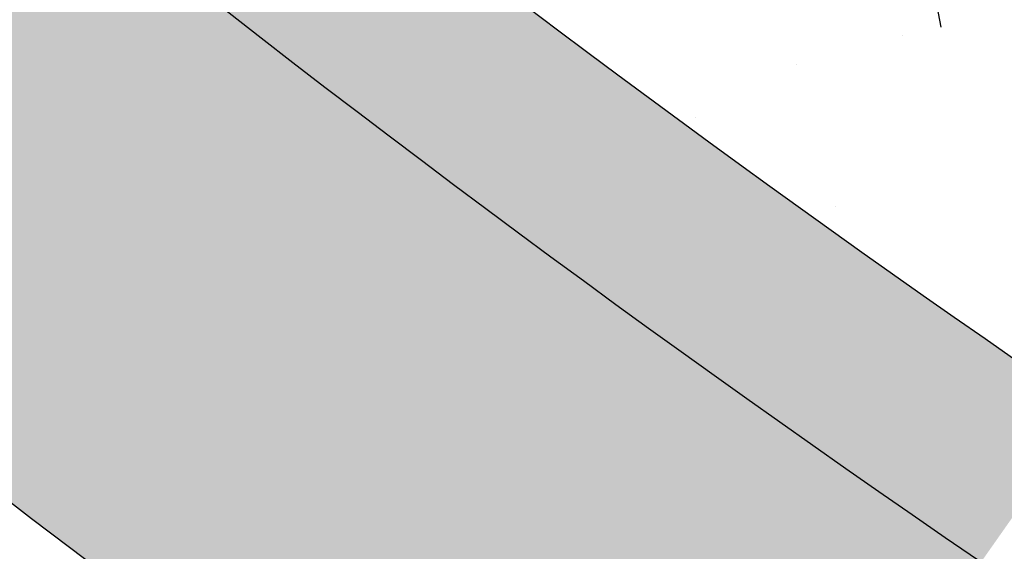
# Model space of a CAD drawing. Units: millimetres. Extents: x 7149951 to 7173955, y -4912812 to -4905399.
# Drawn here: x 7159253 to 7159518, y -4911315 to -4911172 of the extents above; entities that cross this region are included whole.
import ezdxf

# ---------------------------------------------------------------- set-up
doc = ezdxf.new("R2010")
doc.units = ezdxf.units.MM
doc.linetypes.add('HIDDENX2', pattern=[0.75, 0.5, -0.25])
for name, color, linetype in [('00-ALUM-1', 4, 'Continuous'), ('A-ELE-WALL-5', 4, 'Continuous'), ('J-ETC', 8, 'Continuous'), ('J-STEEL', 3, 'Continuous'), ('S-CON', 2, 'Continuous')]:
    doc.layers.add(name, color=color, linetype=linetype)

msp = doc.modelspace()

# ---------------------------------------------------------------- hatches: boundary and pattern name
at = {"linetype": 'ByBlock'}
h = msp.add_hatch(dxfattribs=at)
h.set_pattern_fill('INSUL', color=8, angle=150)
h.set_pattern_definition([(150, (4218.45999548398, -1921.442174710333), (-4.762499999999999, -8.24889197104678), []), (150, (4216.87249548398, -1924.191805367349), (-4.762499999999999, -8.24889197104678), [3.175, -3.175]), (150, (4215.284995483979, -1926.941436024365), (-4.762499999999999, -8.24889197104678), [3.175, -3.175])])
h.paths.add_polyline_path([(7160165.249226213, -4911679.618713423), (7160165.249226213, -4911624.991497854, -0.04408881252574474), (7159556.935618324, -4911288.347119845), (7159558.421987308, -4911289.392466041), (7159529.673574046, -4911330.269593628, 0.04542224256108603)])
h.paths.add_polyline_path([(7159511.465467571, -4911317.916385151), (7159540.231661159, -4911277.013975868, -0.03679871759106686), (7159085.930885775, -4910915.425923383), (7159012.778381282, -4910915.425923383, 0.0401175286470062)])
h.paths.add_polyline_path([(7159434.224747488, -4911434.697619137), (7159434.398010389, -4911434.451258073), (7159431.126145457, -4911432.150193131), (7159511.465467571, -4911317.916385151, -0.04011752864700616), (7159012.778381282, -4910915.425923383), (7158813.083327487, -4910915.425923383, 0.04900659497863363)])
h.paths.add_polyline_path([(7159529.673574046, -4911330.269593628), (7159449.121402584, -4911444.806050311, 0.04927711953547254), (7160165.249226213, -4911831.900367022), (7160165.249226213, -4911679.618713423, -0.04542224256108601)])
at = {"layer": 'J-ETC', "linetype": 'ByBlock', "lineweight": -3, "ltscale": 0.5}
h = msp.add_hatch(dxfattribs=at)
h.set_pattern_fill('AR-CONC', color=256, scale=0.7)
h.set_pattern_definition([(49.99999999999999, (4218.45999548398, -1921.442174710333), (127.5292682972028, -11.15735987723216), [13.335, -146.685]), (355, (4218.45999548398, -1921.442174710333), (-24.67039499747854, 133.7397916673246), [10.668, -117.348408919]), (100.4514447, (4229.08740038398, -1922.371952160333), (102.8588729632473, 122.5824263385366), [11.33300616, -124.66317122]), (46.18420000000002, (4218.45999548398, -1885.882174710333), (189.7553286244909, -29.429629552909), [20.00249999999998, -220.0274999999998]), (96.63555760999994, (4234.27292548398, -1888.334624710334), (166.1828938360521, 173.1982872184051), [16.999516198, -186.994925712]), (351.1841511700001, (4218.45999548398, -1885.882174710333), (166.1828938454839, 173.1982872098728), [16.001976949, -176.021812344]), (21, (4236.239995483979, -1894.772174710333), (106.1300738883927, -71.58563873096132), [13.335, -146.685]), (326.0000000000001, (4236.239995483979, -1894.772174710333), (43.26141984335295, 128.9315762856235), [10.668, -117.348]), (71.45144499999999, (4245.08416830398, -1900.737644640333), (149.3914934951013, 57.34593822013367), [11.33300616, -124.66295632]), (37.50000000000001, (4218.45999548398, -1921.442174710333), (2.162022275414271, 59.18852721120717), [0, -115.9256, 0, -119.126, 0, -117.7925]), (7.499999999999999, (4218.45999548398, -1921.442174710333), (46.77376375721402, 70.12640237268366), [0, -67.91959999999999, 0, -113.2586, 0, -44.8945]), (327.5, (4178.810595483979, -1921.442174710333), (94.91341661680997, -4.01012079487141), [0, -44.45, 0, -138.684, 0, -184.023]), (317.5, (4161.03059548398, -1921.442174710333), (103.6904269702126, 17.79854372333312), [0, -57.785, 0, -92.1004, 0, -130.683])])
h.paths.add_polyline_path([(7159390.512284825, -4910915.425923383), (7159085.930885775, -4910915.425923383, 0.03679871759106686), (7159540.231661159, -4911277.013975868), (7159540.426730181, -4911276.736608862), (7159543.698595112, -4911279.037673803), (7159588.569361475, -4911215.236307626), (7159589.125578514, -4911215.627488666), (7159589.841243945, -4911214.296991394), (7159589.956297193, -4911214.133398148, -0.414213562020094), (7159590.374266933, -4911214.060588149), (7159600.517048222, -4911221.193889469, -0.4142135627438436), (7159600.589858221, -4911221.611859209), (7159600.474804974, -4911221.775452455), (7159599.464671699, -4911222.898853882), (7159600.020888737, -4911223.290034922), (7159555.150122375, -4911287.091401099), (7159556.935618324, -4911288.347119845, 0.04408881252574433), (7160165.249226213, -4911624.991497854), (7160165.249226213, -4911405.05525645, -0.06132916626557723)])

# ---------------------------------------------------------------- linework, layer by layer
at = {"linetype": 'ByBlock'}
for radius, start, end in [(4189.999303776096, 224.8944145628331, 247.5356894243374), (4239.999303776096, 225.5686017238682, 247.8147831767569)]:
    msp.add_arc((7161766.280958451, -4908014.009374913), radius, start, end, dxfattribs=at)
at = {"layer": '00-ALUM-1', "color": 8, "linetype": 'ByBlock', "ltscale": 0.8}
for radius, start, end in [(4139.999303776096, 224.4932612059758, 247.2492703483292), (3999.999303776096, 226.4983263490017, 246.4056915364596)]:
    msp.add_arc((7161766.280958451, -4908014.009374913), radius, start, end, dxfattribs=at)
at = {"layer": 'A-ELE-WALL-5', "linetype": 'ByBlock'}
msp.add_arc((7161766.280958451, -4908014.009374913), 4240.799303776096, 225.5791968253125, 247.8191907165876, dxfattribs=at)
at = {"layer": 'J-STEEL', "color": 8, "linetype": 'HIDDENX2', "ltscale": 15}
for radius, start, end in [(4193.199303776096, 224.9382838881828, 247.5537677194626), (4236.799303776096, 225.5261620487206, 247.7971349873123)]:
    msp.add_arc((7161766.280958451, -4908014.009374913), radius, start, end, dxfattribs=at)
at = {"layer": 'S-CON'}
for radius, start, end in [(3949.999303776096, 227.2680202465977, 246.0885326242961), (3749.999303776096, 230.6883333037914, 244.7263602204121)]:
    msp.add_arc((7161766.280958451, -4908014.009374913), radius, start, end, dxfattribs=at)

doc.saveas('drawing.dxf')
